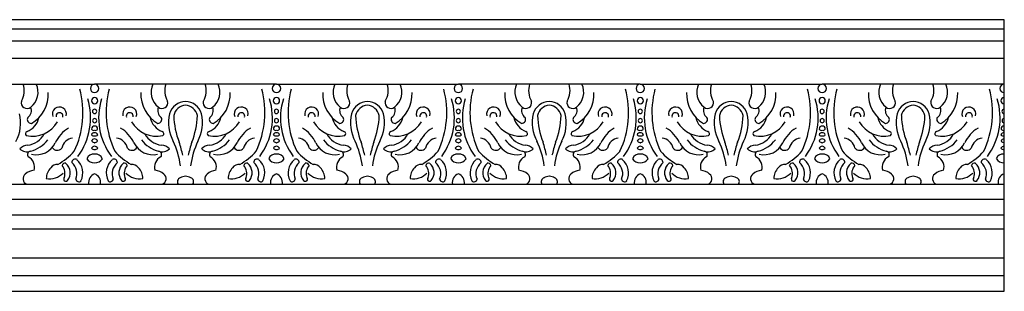
# Model space of a CAD drawing. Units: inches. Extents: x -0.6 to 23.1, y 0.4 to 18.6.
# Drawn here: x 11.3 to 23.1, y 15.4 to 18.6 of the extents above; entities that cross this region are included whole.
import ezdxf

# ---------------------------------------------------------------- set-up
doc = ezdxf.new("R2010")
doc.units = ezdxf.units.IN
doc.header["$MEASUREMENT"] = 0

msp = doc.modelspace()

# ---------------------------------------------------------------- linework, layer by layer
for p, q in [((23.101, 18.604), (5.706, 18.604)), ((23.101, 15.354), (23.101, 18.604)), ((5.706, 18.493), (23.101, 18.493)), ((5.706, 18.352), (23.101, 18.352)), ((23.101, 18.139), (5.706, 18.139)), ((10.054, 17.833), (12.229, 17.833)), ((14.403, 17.833), (12.229, 17.833)), ((14.403, 17.833), (16.577, 17.833)), ((18.752, 17.833), (16.577, 17.833)), ((18.752, 17.833), (20.926, 17.833)), ((23.101, 17.833), (20.926, 17.833)), ((5.706, 16.637), (23.101, 16.637)), ((5.706, 16.455), (23.101, 16.455)), ((5.706, 16.271), (23.101, 16.271)), ((5.706, 16.1), (23.101, 16.1)), ((5.706, 15.754), (23.101, 15.754)), ((5.706, 15.543), (23.101, 15.543)), ((5.706, 15.354), (23.101, 15.354))]:
    msp.add_line(p, q)
for centre, radius, start, end in [((11.133, 17.756), 0.256, 330.0951, 17.6446), ((11.324, 17.737), 0.229, 308.2436, 24.8586), ((11, 17.493), 1.09, 334.8249, 14.919), ((12.229, 17.782), 0.0508, 90, 270), ((12.229, 17.782), 0.0508, 270, 90), ((13.457, 17.493), 1.09, 165.081, 205.1751), ((13.133, 17.737), 0.229, 155.1414, 231.7564), ((13.324, 17.756), 0.256, 162.3554, 209.9049), ((13.308, 17.756), 0.256, 330.0951, 17.6446), ((13.498, 17.737), 0.229, 308.2436, 24.8586), ((13.174, 17.493), 1.09, 334.8249, 14.919), ((14.403, 17.782), 0.0508, 90, 270), ((14.403, 17.782), 0.0508, 270, 90), ((15.632, 17.493), 1.09, 165.081, 205.1751), ((15.308, 17.737), 0.229, 155.1414, 231.7564), ((15.499, 17.756), 0.256, 162.3554, 209.9049), ((15.482, 17.756), 0.256, 330.0951, 17.6446), ((15.673, 17.737), 0.229, 308.2436, 24.8586), ((15.349, 17.493), 1.09, 334.8249, 14.919), ((16.577, 17.782), 0.0508, 90, 270), ((16.577, 17.782), 0.0508, 270, 90), ((17.806, 17.493), 1.09, 165.081, 205.1751), ((17.482, 17.737), 0.229, 155.1414, 231.7564), ((17.673, 17.756), 0.256, 162.3554, 209.9049), ((17.656, 17.756), 0.256, 330.0951, 17.6446), ((17.847, 17.737), 0.229, 308.2436, 24.8586), ((17.523, 17.493), 1.09, 334.8249, 14.919), ((18.752, 17.782), 0.0508, 90, 270), ((18.752, 17.782), 0.0508, 270, 90), ((19.981, 17.493), 1.09, 165.081, 205.1751), ((19.656, 17.737), 0.229, 155.1414, 231.7564), ((19.847, 17.756), 0.256, 162.3554, 209.9049), ((19.831, 17.756), 0.256, 330.0951, 17.6446), ((20.022, 17.737), 0.229, 308.2436, 24.8586), ((19.697, 17.493), 1.09, 334.8249, 14.919), ((20.926, 17.782), 0.0508, 90, 270), ((20.926, 17.782), 0.0508, 270, 90), ((22.155, 17.493), 1.09, 165.081, 205.1751), ((21.831, 17.737), 0.229, 155.1414, 231.7564), ((22.022, 17.756), 0.256, 162.3554, 209.9049), ((22.005, 17.756), 0.256, 330.0951, 17.6446), ((22.196, 17.737), 0.229, 308.2436, 24.8586), ((21.872, 17.493), 1.09, 334.8249, 14.919), ((23.101, 17.782), 0.0508, 90, 270), ((11.273, 17.713), 0.403, 299.7419, 2.8163), ((11.406, 17.429), 0.775, 323.477, 17.1986), ((12.229, 17.634), 0.0377, 90, 270), ((12.229, 17.634), 0.0377, 270, 90), ((13.052, 17.429), 0.775, 162.8014, 216.523), ((13.185, 17.713), 0.403, 177.1837, 240.2581), ((13.447, 17.713), 0.403, 299.7419, 2.8163), ((13.58, 17.429), 0.775, 323.477, 17.1986), ((14.403, 17.634), 0.0377, 90, 270), ((14.403, 17.634), 0.0377, 270, 90), ((15.226, 17.429), 0.775, 162.8014, 216.523), ((15.359, 17.713), 0.403, 177.1837, 240.2581), ((15.621, 17.713), 0.403, 299.7419, 2.8163), ((15.755, 17.429), 0.775, 323.477, 17.1986), ((16.577, 17.634), 0.0377, 90, 270), ((16.577, 17.634), 0.0377, 270, 90), ((17.4, 17.429), 0.775, 162.8014, 216.523), ((17.534, 17.713), 0.403, 177.1837, 240.2581), ((17.796, 17.713), 0.403, 299.7419, 2.8163), ((17.929, 17.429), 0.775, 323.477, 17.1986), ((18.752, 17.634), 0.0377, 90, 270), ((18.752, 17.634), 0.0377, 270, 90), ((19.575, 17.429), 0.775, 162.8014, 216.523), ((19.708, 17.713), 0.403, 177.1837, 240.2581), ((19.97, 17.713), 0.403, 299.7419, 2.8163), ((20.103, 17.429), 0.775, 323.477, 17.1986), ((20.926, 17.634), 0.0377, 90, 270), ((20.926, 17.634), 0.0377, 270, 90), ((21.749, 17.429), 0.775, 162.8014, 216.523), ((21.882, 17.713), 0.403, 177.1837, 240.2581), ((22.144, 17.713), 0.403, 299.7419, 2.8163), ((22.278, 17.429), 0.775, 323.477, 17.1986), ((23.101, 17.634), 0.0377, 90, 270), ((11.422, 17.611), 0.0696, 165.2513, 309.2368), ((11.369, 17.518), 0.105, 306.2004, 21.89), ((11.808, 17.476), 0.0835, 344.8647, 202.7587), ((12.649, 17.476), 0.0835, 337.2413, 195.1353), ((13.088, 17.518), 0.105, 158.11, 233.7996), ((13.035, 17.611), 0.0696, 230.7632, 14.7487), ((13.321, 17.42), 0.205, 91.4965, 163.6096), ((13.334, 17.419), 0.164, 96.3984, 166.6682), ((13.311, 17.42), 0.205, 16.3904, 88.5035), ((13.298, 17.419), 0.164, 13.3318, 83.6016), ((13.596, 17.611), 0.0696, 165.2513, 309.2368), ((13.543, 17.518), 0.105, 306.2004, 21.89), ((13.982, 17.476), 0.0835, 344.8647, 202.7587), ((14.824, 17.476), 0.0835, 337.2413, 195.1353), ((15.263, 17.518), 0.105, 158.11, 233.7996), ((15.21, 17.611), 0.0696, 230.7632, 14.7487), ((15.496, 17.42), 0.205, 91.4965, 163.6096), ((15.508, 17.419), 0.164, 96.3984, 166.6682), ((15.485, 17.42), 0.205, 16.3904, 88.5035), ((15.472, 17.419), 0.164, 13.3318, 83.6016), ((15.771, 17.611), 0.0696, 165.2513, 309.2368), ((15.718, 17.518), 0.105, 306.2004, 21.89), ((16.157, 17.476), 0.0835, 344.8647, 202.7587), ((16.998, 17.476), 0.0835, 337.2413, 195.1353), ((17.437, 17.518), 0.105, 158.11, 233.7996), ((17.384, 17.611), 0.0696, 230.7632, 14.7487), ((17.67, 17.42), 0.205, 91.4965, 163.6096), ((17.683, 17.419), 0.164, 96.3984, 166.6682), ((17.659, 17.42), 0.205, 16.3904, 88.5035), ((17.646, 17.419), 0.164, 13.3318, 83.6016), ((17.945, 17.611), 0.0696, 165.2513, 309.2368), ((17.892, 17.518), 0.105, 306.2004, 21.89), ((18.331, 17.476), 0.0835, 344.8647, 202.7587), ((19.172, 17.476), 0.0835, 337.2413, 195.1353), ((19.611, 17.518), 0.105, 158.11, 233.7996), ((19.558, 17.611), 0.0696, 230.7632, 14.7487), ((19.844, 17.42), 0.205, 91.4965, 163.6096), ((19.857, 17.419), 0.164, 96.3984, 166.6682), ((19.834, 17.42), 0.205, 16.3904, 88.5035), ((19.821, 17.419), 0.164, 13.3318, 83.6016), ((20.12, 17.611), 0.0696, 165.2513, 309.2368), ((20.067, 17.518), 0.105, 306.2004, 21.89), ((20.506, 17.476), 0.0835, 344.8647, 202.7587), ((21.347, 17.476), 0.0835, 337.2413, 195.1353), ((21.786, 17.518), 0.105, 158.11, 233.7996), ((21.733, 17.611), 0.0696, 230.7632, 14.7487), ((22.019, 17.42), 0.205, 91.4965, 163.6096), ((22.032, 17.419), 0.164, 96.3984, 166.6682), ((22.008, 17.42), 0.205, 16.3904, 88.5035), ((21.995, 17.419), 0.164, 13.3318, 83.6016), ((22.294, 17.611), 0.0696, 165.2513, 309.2368), ((22.241, 17.518), 0.105, 306.2004, 21.89), ((22.68, 17.476), 0.0835, 344.8647, 202.7587), ((10.875, 17.371), 0.47, 331.5533, 13.1602), ((11.327, 17.488), 0.243, 293.0162, 347.1585), ((11.472, 17.41), 0.0474, 150.8729, 270.5579), ((11.809, 17.449), 0.0415, 342.2371, 190.6147), ((12.229, 17.507), 0.0255, 90, 270), ((12.229, 17.396), 0.0249, 90, 270), ((12.229, 17.507), 0.0255, 270, 90), ((12.229, 17.396), 0.0249, 270, 90), ((12.649, 17.449), 0.0415, 349.3853, 197.7629), ((13.13, 17.488), 0.243, 192.8415, 246.9838), ((12.985, 17.41), 0.0474, 269.4421, 29.1271), ((13.583, 17.371), 0.47, 166.8398, 208.4467), ((14.147, 17.49), 0.973, 181.9582, 201.2891), ((12.485, 17.49), 0.973, 338.7109, 358.0418), ((13.049, 17.371), 0.47, 331.5533, 13.1602), ((13.502, 17.488), 0.243, 293.0162, 347.1585), ((13.647, 17.41), 0.0474, 150.8729, 270.5579), ((13.983, 17.449), 0.0415, 342.2371, 190.6147), ((14.403, 17.507), 0.0255, 90, 270), ((14.403, 17.396), 0.0249, 90, 270), ((14.403, 17.507), 0.0255, 270, 90), ((14.403, 17.396), 0.0249, 270, 90), ((14.823, 17.449), 0.0415, 349.3853, 197.7629), ((15.305, 17.488), 0.243, 192.8415, 246.9838), ((15.159, 17.41), 0.0474, 269.4421, 29.1271), ((15.757, 17.371), 0.47, 166.8398, 208.4467), ((16.322, 17.49), 0.973, 181.9582, 201.2891), ((14.659, 17.49), 0.973, 338.7109, 358.0418), ((15.224, 17.371), 0.47, 331.5533, 13.1602), ((15.676, 17.488), 0.243, 293.0162, 347.1585), ((15.821, 17.41), 0.0474, 150.8729, 270.5579), ((16.158, 17.449), 0.0415, 342.2371, 190.6147), ((16.577, 17.507), 0.0255, 90, 270), ((16.577, 17.396), 0.0249, 90, 270), ((16.577, 17.507), 0.0255, 270, 90), ((16.577, 17.396), 0.0249, 270, 90), ((16.997, 17.449), 0.0415, 349.3853, 197.7629), ((17.479, 17.488), 0.243, 192.8415, 246.9838), ((17.334, 17.41), 0.0474, 269.4421, 29.1271), ((17.931, 17.371), 0.47, 166.8398, 208.4467), ((18.496, 17.49), 0.973, 181.9582, 201.2891), ((16.833, 17.49), 0.973, 338.7109, 358.0418), ((17.398, 17.371), 0.47, 331.5533, 13.1602), ((17.85, 17.488), 0.243, 293.0162, 347.1585), ((17.995, 17.41), 0.0474, 150.8729, 270.5579), ((18.332, 17.449), 0.0415, 342.2371, 190.6147), ((18.752, 17.507), 0.0255, 90, 270), ((18.752, 17.396), 0.0249, 90, 270), ((18.752, 17.507), 0.0255, 270, 90), ((18.752, 17.396), 0.0249, 270, 90), ((19.172, 17.449), 0.0415, 349.3853, 197.7629), ((19.653, 17.488), 0.243, 192.8415, 246.9838), ((19.508, 17.41), 0.0474, 269.4421, 29.1271), ((20.106, 17.371), 0.47, 166.8398, 208.4467), ((20.67, 17.49), 0.973, 181.9582, 201.2891), ((19.008, 17.49), 0.973, 338.7109, 358.0418), ((19.572, 17.371), 0.47, 331.5533, 13.1602), ((20.025, 17.488), 0.243, 293.0162, 347.1585), ((20.17, 17.41), 0.0474, 150.8729, 270.5579), ((20.506, 17.449), 0.0415, 342.2371, 190.6147), ((20.926, 17.507), 0.0255, 90, 270), ((20.926, 17.396), 0.0249, 90, 270), ((20.926, 17.507), 0.0255, 270, 90), ((20.926, 17.396), 0.0249, 270, 90), ((21.346, 17.449), 0.0415, 349.3853, 197.7629), ((21.828, 17.488), 0.243, 192.8415, 246.9838), ((21.683, 17.41), 0.0474, 269.4421, 29.1271), ((22.28, 17.371), 0.47, 166.8398, 208.4467), ((22.845, 17.49), 0.973, 181.9582, 201.2891), ((21.182, 17.49), 0.973, 338.7109, 358.0418), ((21.747, 17.371), 0.47, 331.5533, 13.1602), ((22.199, 17.488), 0.243, 293.0162, 347.1585), ((22.344, 17.41), 0.0474, 150.8729, 270.5579), ((22.681, 17.449), 0.0415, 342.2371, 190.6147), ((23.101, 17.507), 0.0255, 90, 270), ((23.101, 17.396), 0.0249, 90, 270), ((11.485, 17.557), 0.348, 257.9388, 329.9597), ((12.132, 16.953), 0.414, 121.1987, 154.4591), ((12.222, 17.3), 0.0293, 77.0069, 187.8729), ((12.235, 17.3), 0.0293, 352.1271, 102.9931), ((12.325, 16.953), 0.414, 25.5409, 58.8013), ((12.972, 17.557), 0.348, 210.0403, 282.0612), ((13.659, 17.557), 0.348, 257.9388, 329.9597), ((14.306, 16.953), 0.414, 121.1987, 154.4591), ((14.396, 17.3), 0.0293, 77.0069, 187.8729), ((14.41, 17.3), 0.0293, 352.1271, 102.9931), ((14.5, 16.953), 0.414, 25.5409, 58.8013), ((15.147, 17.557), 0.348, 210.0403, 282.0612), ((15.834, 17.557), 0.348, 257.9388, 329.9597), ((16.481, 16.953), 0.414, 121.1987, 154.4591), ((16.571, 17.3), 0.0293, 77.0069, 187.8729), ((16.584, 17.3), 0.0293, 352.1271, 102.9931), ((16.674, 16.953), 0.414, 25.5409, 58.8013), ((17.321, 17.557), 0.348, 210.0403, 282.0612), ((18.008, 17.557), 0.348, 257.9388, 329.9597), ((18.655, 16.953), 0.414, 121.1987, 154.4591), ((18.745, 17.3), 0.0293, 77.0069, 187.8729), ((18.758, 17.3), 0.0293, 352.1271, 102.9931), ((18.848, 16.953), 0.414, 25.5409, 58.8013), ((19.495, 17.557), 0.348, 210.0403, 282.0612), ((20.183, 17.557), 0.348, 257.9388, 329.9597), ((20.829, 16.953), 0.414, 121.1987, 154.4591), ((20.92, 17.3), 0.0293, 77.0069, 187.8729), ((20.933, 17.3), 0.0293, 352.1271, 102.9931), ((21.023, 16.953), 0.414, 25.5409, 58.8013), ((21.67, 17.557), 0.348, 210.0403, 282.0612), ((22.357, 17.557), 0.348, 257.9388, 329.9597), ((23.004, 16.953), 0.414, 121.1987, 154.4591), ((23.094, 17.3), 0.0293, 77.0069, 187.8729), ((11.427, 17.239), 0.0264, 99.682, 237.2979), ((11.407, 17.347), 0.244, 274.963, 333.728), ((11.985, 17.035), 0.152, 97.2236, 167.6135), ((12.225, 17.212), 0.0374, 84.5414, 154.7259), ((12.222, 17.252), 0.0393, 218.396, 279.553), ((12.222, 17.313), 0.0335, 211.1651, 282.0443), ((12.236, 17.313), 0.0335, 257.9557, 328.8349), ((12.232, 17.212), 0.0374, 25.2741, 95.4586), ((12.235, 17.252), 0.0393, 260.447, 321.604), ((12.473, 17.035), 0.152, 12.3865, 82.7764), ((13.05, 17.347), 0.244, 206.272, 265.037), ((13.031, 17.239), 0.0264, 302.7021, 80.318), ((13.601, 17.239), 0.0264, 99.682, 237.2979), ((13.582, 17.347), 0.244, 274.963, 333.728), ((14.159, 17.035), 0.152, 97.2236, 167.6135), ((14.399, 17.212), 0.0374, 84.5414, 154.7259), ((14.397, 17.252), 0.0393, 218.396, 279.553), ((14.396, 17.313), 0.0335, 211.1651, 282.0443), ((14.41, 17.313), 0.0335, 257.9557, 328.8349), ((14.407, 17.212), 0.0374, 25.2741, 95.4586), ((14.41, 17.252), 0.0393, 260.447, 321.604), ((14.647, 17.035), 0.152, 12.3865, 82.7764), ((15.224, 17.347), 0.244, 206.272, 265.037), ((15.205, 17.239), 0.0264, 302.7021, 80.318), ((15.775, 17.239), 0.0264, 99.682, 237.2979), ((15.756, 17.347), 0.244, 274.963, 333.728), ((16.333, 17.035), 0.152, 97.2236, 167.6135), ((16.574, 17.212), 0.0374, 84.5414, 154.7259), ((16.571, 17.252), 0.0393, 218.396, 279.553), ((16.57, 17.313), 0.0335, 211.1651, 282.0443), ((16.584, 17.313), 0.0335, 257.9557, 328.8349), ((16.581, 17.212), 0.0374, 25.2741, 95.4586), ((16.584, 17.252), 0.0393, 260.447, 321.604), ((16.821, 17.035), 0.152, 12.3865, 82.7764), ((17.399, 17.347), 0.244, 206.272, 265.037), ((17.379, 17.239), 0.0264, 302.7021, 80.318), ((17.95, 17.239), 0.0264, 99.682, 237.2979), ((17.931, 17.347), 0.244, 274.963, 333.728), ((18.508, 17.035), 0.152, 97.2236, 167.6135), ((18.748, 17.212), 0.0374, 84.5414, 154.7259), ((18.745, 17.252), 0.0393, 218.396, 279.553), ((18.745, 17.313), 0.0335, 211.1651, 282.0443), ((18.759, 17.313), 0.0335, 257.9557, 328.8349), ((18.755, 17.212), 0.0374, 25.2741, 95.4586), ((18.758, 17.252), 0.0393, 260.447, 321.604), ((18.996, 17.035), 0.152, 12.3865, 82.7764), ((19.573, 17.347), 0.244, 206.272, 265.037), ((19.554, 17.239), 0.0264, 302.7021, 80.318), ((20.124, 17.239), 0.0264, 99.682, 237.2979), ((20.105, 17.347), 0.244, 274.963, 333.728), ((20.682, 17.035), 0.152, 97.2236, 167.6135), ((20.923, 17.212), 0.0374, 84.5414, 154.7259), ((20.92, 17.252), 0.0393, 218.396, 279.553), ((20.919, 17.313), 0.0335, 211.1651, 282.0443), ((20.933, 17.313), 0.0335, 257.9557, 328.8349), ((20.93, 17.212), 0.0374, 25.2741, 95.4586), ((20.933, 17.252), 0.0393, 260.447, 321.604), ((21.17, 17.035), 0.152, 12.3865, 82.7764), ((21.747, 17.347), 0.244, 206.272, 265.037), ((21.728, 17.239), 0.0264, 302.7021, 80.318), ((22.298, 17.239), 0.0264, 99.682, 237.2979), ((22.279, 17.347), 0.244, 274.963, 333.728), ((22.857, 17.035), 0.152, 97.2236, 167.6135), ((23.097, 17.212), 0.0374, 84.5414, 154.7259), ((23.094, 17.252), 0.0393, 218.396, 279.553), ((23.094, 17.313), 0.0335, 211.1651, 282.0443), ((11.44, 16.957), 0.147, 94.3481, 135.9213), ((11.367, 17.398), 0.38, 284.6227, 322.4772), ((11.535, 17.233), 0.245, 255.946, 335.6485), ((11.782, 17.109), 0.0681, 209.2943, 322.3704), ((12.241, 17.032), 0.061, 101.9996, 145.0671), ((12.221, 17.089), 0.0374, 216.9985, 281.5181), ((12.229, 17.142), 0.0361, 90.7612, 168.883), ((12.25, 17.22), 0.0903, 231.9074, 258.5337), ((12.208, 17.22), 0.0903, 281.4663, 308.0926), ((12.228, 17.142), 0.0361, 11.117, 89.2388), ((12.216, 17.032), 0.061, 34.9329, 78.0004), ((12.236, 17.089), 0.0374, 258.4819, 323.0015), ((12.675, 17.109), 0.0681, 217.6296, 330.7057), ((12.923, 17.233), 0.245, 204.3515, 284.054), ((13.09, 17.398), 0.38, 217.5228, 255.3773), ((13.018, 16.957), 0.147, 44.0787, 85.6519), ((12.275, 16.722), 0.99, 7.8298, 25.5438), ((11.173, 16.481), 2.169, 13.3354, 17.5965), ((15.458, 16.481), 2.169, 162.4035, 166.6646), ((14.357, 16.722), 0.99, 154.4562, 172.1702), ((13.614, 16.957), 0.147, 94.3481, 135.9213), ((13.541, 17.398), 0.38, 284.6227, 322.4772), ((13.709, 17.233), 0.245, 255.946, 335.6485), ((13.956, 17.109), 0.0681, 209.2943, 322.3704), ((14.416, 17.032), 0.061, 101.9996, 145.0671), ((14.396, 17.089), 0.0374, 216.9985, 281.5181), ((14.404, 17.142), 0.0361, 90.7612, 168.883), ((14.424, 17.22), 0.0903, 231.9074, 258.5337), ((14.382, 17.22), 0.0903, 281.4663, 308.0926), ((14.403, 17.142), 0.0361, 11.117, 89.2388), ((14.39, 17.032), 0.061, 34.9329, 78.0004), ((14.411, 17.089), 0.0374, 258.4819, 323.0015), ((14.85, 17.109), 0.0681, 217.6296, 330.7057), ((15.097, 17.233), 0.245, 204.3515, 284.054), ((15.265, 17.398), 0.38, 217.5228, 255.3773), ((15.192, 16.957), 0.147, 44.0787, 85.6519), ((14.449, 16.722), 0.99, 7.8298, 25.5438), ((13.348, 16.481), 2.169, 13.3354, 17.5965), ((17.633, 16.481), 2.169, 162.4035, 166.6646), ((16.531, 16.722), 0.99, 154.4562, 172.1702), ((15.788, 16.957), 0.147, 94.3481, 135.9213), ((15.716, 17.398), 0.38, 284.6227, 322.4772), ((15.883, 17.233), 0.245, 255.946, 335.6485), ((16.131, 17.109), 0.0681, 209.2943, 322.3704), ((16.59, 17.032), 0.061, 101.9996, 145.0671), ((16.57, 17.089), 0.0374, 216.9985, 281.5181), ((16.578, 17.142), 0.0361, 90.7612, 168.883), ((16.598, 17.22), 0.0903, 231.9074, 258.5337), ((16.557, 17.22), 0.0903, 281.4663, 308.0926), ((16.577, 17.142), 0.0361, 11.117, 89.2388), ((16.565, 17.032), 0.061, 34.9329, 78.0004), ((16.585, 17.089), 0.0374, 258.4819, 323.0015), ((17.024, 17.109), 0.0681, 217.6296, 330.7057), ((17.272, 17.233), 0.245, 204.3515, 284.054), ((17.439, 17.398), 0.38, 217.5228, 255.3773), ((17.366, 16.957), 0.147, 44.0787, 85.6519), ((16.624, 16.722), 0.99, 7.8298, 25.5438), ((15.522, 16.481), 2.169, 13.3354, 17.5965), ((19.807, 16.481), 2.169, 162.4035, 166.6646), ((18.706, 16.722), 0.99, 154.4562, 172.1702), ((17.963, 16.957), 0.147, 94.3481, 135.9213), ((17.89, 17.398), 0.38, 284.6227, 322.4772), ((18.058, 17.233), 0.245, 255.946, 335.6485), ((18.305, 17.109), 0.0681, 209.2943, 322.3704), ((18.764, 17.032), 0.061, 101.9996, 145.0671), ((18.744, 17.089), 0.0374, 216.9985, 281.5181), ((18.752, 17.142), 0.0361, 90.7612, 168.883), ((18.773, 17.22), 0.0903, 231.9074, 258.5337), ((18.731, 17.22), 0.0903, 281.4663, 308.0926), ((18.751, 17.142), 0.0361, 11.117, 89.2388), ((18.739, 17.032), 0.061, 34.9329, 78.0004), ((18.759, 17.089), 0.0374, 258.4819, 323.0015), ((19.198, 17.109), 0.0681, 217.6296, 330.7057), ((19.446, 17.233), 0.245, 204.3515, 284.054), ((19.613, 17.398), 0.38, 217.5228, 255.3773), ((19.541, 16.957), 0.147, 44.0787, 85.6519), ((18.798, 16.722), 0.99, 7.8298, 25.5438), ((17.697, 16.481), 2.169, 13.3354, 17.5965), ((21.981, 16.481), 2.169, 162.4035, 166.6646), ((20.88, 16.722), 0.99, 154.4562, 172.1702), ((20.137, 16.957), 0.147, 94.3481, 135.9213), ((20.065, 17.398), 0.38, 284.6227, 322.4772), ((20.232, 17.233), 0.245, 255.946, 335.6485), ((20.479, 17.109), 0.0681, 209.2943, 322.3704), ((20.939, 17.032), 0.061, 101.9996, 145.0671), ((20.919, 17.089), 0.0374, 216.9985, 281.5181), ((20.927, 17.142), 0.0361, 90.7612, 168.883), ((20.947, 17.22), 0.0903, 231.9074, 258.5337), ((20.905, 17.22), 0.0903, 281.4663, 308.0926), ((20.926, 17.142), 0.0361, 11.117, 89.2388), ((20.913, 17.032), 0.061, 34.9329, 78.0004), ((20.934, 17.089), 0.0374, 258.4819, 323.0015), ((21.373, 17.109), 0.0681, 217.6296, 330.7057), ((21.62, 17.233), 0.245, 204.3515, 284.054), ((21.788, 17.398), 0.38, 217.5228, 255.3773), ((21.715, 16.957), 0.147, 44.0787, 85.6519), ((20.972, 16.722), 0.99, 7.8298, 25.5438), ((19.871, 16.481), 2.169, 13.3354, 17.5965), ((24.156, 16.481), 2.169, 162.4035, 166.6646), ((23.054, 16.722), 0.99, 154.4562, 172.1702), ((22.312, 16.957), 0.147, 94.3481, 135.9213), ((22.239, 17.398), 0.38, 284.6227, 322.4772), ((22.406, 17.233), 0.245, 255.946, 335.6485), ((22.654, 17.109), 0.0681, 209.2943, 322.3704), ((23.113, 17.032), 0.061, 101.9996, 145.0671), ((23.093, 17.089), 0.0374, 216.9985, 281.5181), ((23.101, 17.142), 0.0361, 90.7612, 168.883), ((23.121, 17.22), 0.0903, 231.9074, 258.5337), ((11.422, 17.148), 0.124, 225.3989, 289.3777), ((11.469, 16.989), 0.0424, 98.4532, 217.0402), ((11.374, 16.841), 0.137, 343.2079, 63.2529), ((11.321, 17.66), 0.917, 300.7606, 316.518), ((12.215, 16.914), 0.0825, 80.1276, 161.4287), ((12.243, 16.914), 0.0825, 18.5713, 99.8724), ((13.136, 17.66), 0.917, 223.482, 239.2394), ((13.083, 16.841), 0.137, 116.7471, 196.7921), ((13.036, 17.148), 0.124, 250.6223, 314.6011), ((12.988, 16.989), 0.0424, 322.9598, 81.5468), ((13.596, 17.148), 0.124, 225.3989, 289.3777), ((13.644, 16.989), 0.0424, 98.4532, 217.0402), ((13.548, 16.841), 0.137, 343.2079, 63.2529), ((13.496, 17.66), 0.917, 300.7606, 316.518), ((14.389, 16.914), 0.0825, 80.1276, 161.4287), ((14.417, 16.914), 0.0825, 18.5713, 99.8724), ((15.31, 17.66), 0.917, 223.482, 239.2394), ((15.258, 16.841), 0.137, 116.7471, 196.7921), ((15.21, 17.148), 0.124, 250.6223, 314.6011), ((15.162, 16.989), 0.0424, 322.9598, 81.5468), ((15.77, 17.148), 0.124, 225.3989, 289.3777), ((15.818, 16.989), 0.0424, 98.4532, 217.0402), ((15.723, 16.841), 0.137, 343.2079, 63.2529), ((15.67, 17.66), 0.917, 300.7606, 316.518), ((16.563, 16.914), 0.0825, 80.1276, 161.4287), ((16.592, 16.914), 0.0825, 18.5713, 99.8724), ((17.485, 17.66), 0.917, 223.482, 239.2394), ((17.432, 16.841), 0.137, 116.7471, 196.7921), ((17.384, 17.148), 0.124, 250.6223, 314.6011), ((17.337, 16.989), 0.0424, 322.9598, 81.5468), ((17.945, 17.148), 0.124, 225.3989, 289.3777), ((17.992, 16.989), 0.0424, 98.4532, 217.0402), ((17.897, 16.841), 0.137, 343.2079, 63.2529), ((17.845, 17.66), 0.917, 300.7606, 316.518), ((18.738, 16.914), 0.0825, 80.1276, 161.4287), ((18.766, 16.914), 0.0825, 18.5713, 99.8724), ((19.659, 17.66), 0.917, 223.482, 239.2394), ((19.607, 16.841), 0.137, 116.7471, 196.7921), ((19.559, 17.148), 0.124, 250.6223, 314.6011), ((19.511, 16.989), 0.0424, 322.9598, 81.5468), ((20.119, 17.148), 0.124, 225.3989, 289.3777), ((20.167, 16.989), 0.0424, 98.4532, 217.0402), ((20.071, 16.841), 0.137, 343.2079, 63.2529), ((20.019, 17.66), 0.917, 300.7606, 316.518), ((20.912, 16.914), 0.0825, 80.1276, 161.4287), ((20.94, 16.914), 0.0825, 18.5713, 99.8724), ((21.833, 17.66), 0.917, 223.482, 239.2394), ((21.781, 16.841), 0.137, 116.7471, 196.7921), ((21.733, 17.148), 0.124, 250.6223, 314.6011), ((21.686, 16.989), 0.0424, 322.9598, 81.5468), ((22.294, 17.148), 0.124, 225.3989, 289.3777), ((22.341, 16.989), 0.0424, 98.4532, 217.0402), ((22.246, 16.841), 0.137, 343.2079, 63.2529), ((22.193, 17.66), 0.917, 300.7606, 316.518), ((23.086, 16.914), 0.0825, 80.1276, 161.4287), ((11.827, 16.706), 0.175, 134.4201, 180.9425), ((11.786, 16.771), 0.102, 87.5714, 143.4769), ((11.872, 16.857), 0.032, 63.5374, 179.4395), ((11.73, 16.763), 0.145, 340.489, 40.7633), ((11.79, 16.772), 0.148, 320.9002, 49.7925), ((11.997, 16.895), 0.0407, 57.3743, 181.6727), ((11.847, 16.762), 0.172, 337.3355, 50.4696), ((11.872, 16.77), 0.216, 333.8842, 47.4814), ((12.22, 16.987), 0.0954, 208.9638, 275.3522), ((12.238, 16.987), 0.0954, 264.6478, 331.0362), ((12.585, 16.77), 0.216, 132.5186, 206.1158), ((12.461, 16.895), 0.0407, 358.3273, 122.6257), ((12.611, 16.762), 0.172, 129.5304, 202.6645), ((12.667, 16.772), 0.148, 130.2075, 219.0998), ((12.586, 16.857), 0.032, 0.5605, 116.4626), ((12.727, 16.763), 0.145, 139.2367, 199.511), ((12.671, 16.771), 0.102, 36.5231, 92.4286), ((12.631, 16.706), 0.175, 359.0575, 45.5799), ((14.001, 16.706), 0.175, 134.4201, 180.9425), ((13.96, 16.771), 0.102, 87.5714, 143.4769), ((14.046, 16.857), 0.032, 63.5374, 179.4395), ((13.904, 16.763), 0.145, 340.489, 40.7633), ((13.964, 16.772), 0.148, 320.9002, 49.7925), ((14.171, 16.895), 0.0407, 57.3743, 181.6727), ((14.021, 16.762), 0.172, 337.3355, 50.4696), ((14.047, 16.77), 0.216, 333.8842, 47.4814), ((14.394, 16.987), 0.0954, 208.9638, 275.3522), ((14.412, 16.987), 0.0954, 264.6478, 331.0362), ((14.759, 16.77), 0.216, 132.5186, 206.1158), ((14.635, 16.895), 0.0407, 358.3273, 122.6257), ((14.785, 16.762), 0.172, 129.5304, 202.6645), ((14.842, 16.772), 0.148, 130.2075, 219.0998), ((14.76, 16.857), 0.032, 0.5605, 116.4626), ((14.902, 16.763), 0.145, 139.2367, 199.511), ((14.846, 16.771), 0.102, 36.5231, 92.4286), ((14.805, 16.706), 0.175, 359.0575, 45.5799), ((16.176, 16.706), 0.175, 134.4201, 180.9425), ((16.135, 16.771), 0.102, 87.5714, 143.4769), ((16.22, 16.857), 0.032, 63.5374, 179.4395), ((16.079, 16.763), 0.145, 340.489, 40.7633), ((16.139, 16.772), 0.148, 320.9002, 49.7925), ((16.345, 16.895), 0.0407, 57.3743, 181.6727), ((16.195, 16.762), 0.172, 337.3355, 50.4696), ((16.221, 16.77), 0.216, 333.8842, 47.4814), ((16.569, 16.987), 0.0954, 208.9638, 275.3522), ((16.586, 16.987), 0.0954, 264.6478, 331.0362), ((16.934, 16.77), 0.216, 132.5186, 206.1158), ((16.81, 16.895), 0.0407, 358.3273, 122.6257), ((16.959, 16.762), 0.172, 129.5304, 202.6645), ((17.016, 16.772), 0.148, 130.2075, 219.0998), ((16.934, 16.857), 0.032, 0.5605, 116.4626), ((17.076, 16.763), 0.145, 139.2367, 199.511), ((17.02, 16.771), 0.102, 36.5231, 92.4286), ((16.979, 16.706), 0.175, 359.0575, 45.5799), ((18.35, 16.706), 0.175, 134.4201, 180.9425), ((18.309, 16.771), 0.102, 87.5714, 143.4769), ((18.395, 16.857), 0.032, 63.5374, 179.4395), ((18.253, 16.763), 0.145, 340.489, 40.7633), ((18.313, 16.772), 0.148, 320.9002, 49.7925), ((18.52, 16.895), 0.0407, 57.3743, 181.6727), ((18.37, 16.762), 0.172, 337.3355, 50.4696), ((18.395, 16.77), 0.216, 333.8842, 47.4814), ((18.743, 16.987), 0.0954, 208.9638, 275.3522), ((18.761, 16.987), 0.0954, 264.6478, 331.0362), ((19.108, 16.77), 0.216, 132.5186, 206.1158), ((18.984, 16.895), 0.0407, 358.3273, 122.6257), ((19.134, 16.762), 0.172, 129.5304, 202.6645), ((19.19, 16.772), 0.148, 130.2075, 219.0998), ((19.109, 16.857), 0.032, 0.5605, 116.4626), ((19.251, 16.763), 0.145, 139.2367, 199.511), ((19.195, 16.771), 0.102, 36.5231, 92.4286), ((19.154, 16.706), 0.175, 359.0575, 45.5799), ((20.524, 16.706), 0.175, 134.4201, 180.9425), ((20.483, 16.771), 0.102, 87.5714, 143.4769), ((20.569, 16.857), 0.032, 63.5374, 179.4395), ((20.427, 16.763), 0.145, 340.489, 40.7633), ((20.488, 16.772), 0.148, 320.9002, 49.7925), ((20.694, 16.895), 0.0407, 57.3743, 181.6727), ((20.544, 16.762), 0.172, 337.3355, 50.4696), ((20.57, 16.77), 0.216, 333.8842, 47.4814), ((20.917, 16.987), 0.0954, 208.9638, 275.3522), ((20.935, 16.987), 0.0954, 264.6478, 331.0362), ((21.283, 16.77), 0.216, 132.5186, 206.1158), ((21.158, 16.895), 0.0407, 358.3273, 122.6257), ((21.308, 16.762), 0.172, 129.5304, 202.6645), ((21.365, 16.772), 0.148, 130.2075, 219.0998), ((21.283, 16.857), 0.032, 0.5605, 116.4626), ((21.425, 16.763), 0.145, 139.2367, 199.511), ((21.369, 16.771), 0.102, 36.5231, 92.4286), ((21.328, 16.706), 0.175, 359.0575, 45.5799), ((22.699, 16.706), 0.175, 134.4201, 180.9425), ((22.658, 16.771), 0.102, 87.5714, 143.4769), ((22.744, 16.857), 0.032, 63.5374, 179.4395), ((22.602, 16.763), 0.145, 340.489, 40.7633), ((22.662, 16.772), 0.148, 320.9002, 49.7925), ((22.868, 16.895), 0.0407, 57.3743, 181.6727), ((22.718, 16.762), 0.172, 337.3355, 50.4696), ((22.744, 16.77), 0.216, 333.8842, 47.4814), ((23.092, 16.987), 0.0954, 208.9638, 275.3522), ((11.442, 16.702), 0.069, 127.6804, 250.4786), ((11.527, 16.604), 0.199, 96.3593, 129.6976), ((11.693, 16.92), 0.22, 259.2133, 316.7951), ((11.885, 16.696), 0.0264, 135.107, 319.5095), ((12.271, 16.654), 0.115, 111.7327, 188.3645), ((12.186, 16.654), 0.115, 351.6355, 68.2673), ((12.572, 16.696), 0.0264, 220.4905, 44.893), ((12.764, 16.92), 0.22, 223.2049, 280.7867), ((12.931, 16.604), 0.199, 50.3024, 83.6407), ((13.015, 16.702), 0.069, 289.5214, 52.3196), ((13.331, 16.579), 0.154, 95.5209, 120.5274), ((13.301, 16.579), 0.154, 59.4726, 84.4791), ((13.616, 16.702), 0.069, 127.6804, 250.4786), ((13.701, 16.604), 0.199, 96.3593, 129.6976), ((13.867, 16.92), 0.22, 259.2133, 316.7951), ((14.06, 16.696), 0.0264, 135.107, 319.5095), ((14.446, 16.654), 0.115, 111.7327, 188.3645), ((14.36, 16.654), 0.115, 351.6355, 68.2673), ((14.747, 16.696), 0.0264, 220.4905, 44.893), ((14.939, 16.92), 0.22, 223.2049, 280.7867), ((15.105, 16.604), 0.199, 50.3024, 83.6407), ((15.19, 16.702), 0.069, 289.5214, 52.3196), ((15.505, 16.579), 0.154, 95.5209, 120.5274), ((15.475, 16.579), 0.154, 59.4726, 84.4791), ((15.791, 16.702), 0.069, 127.6804, 250.4786), ((15.875, 16.604), 0.199, 96.3593, 129.6976), ((16.042, 16.92), 0.22, 259.2133, 316.7951), ((16.234, 16.696), 0.0264, 135.107, 319.5095), ((16.62, 16.654), 0.115, 111.7327, 188.3645), ((16.535, 16.654), 0.115, 351.6355, 68.2673), ((16.921, 16.696), 0.0264, 220.4905, 44.893), ((17.113, 16.92), 0.22, 223.2049, 280.7867), ((17.279, 16.604), 0.199, 50.3024, 83.6407), ((17.364, 16.702), 0.069, 289.5214, 52.3196), ((17.679, 16.579), 0.154, 95.5209, 120.5274), ((17.65, 16.579), 0.154, 59.4726, 84.4791), ((17.965, 16.702), 0.069, 127.6804, 250.4786), ((18.05, 16.604), 0.199, 96.3593, 129.6976), ((18.216, 16.92), 0.22, 259.2133, 316.7951), ((18.408, 16.696), 0.0264, 135.107, 319.5095), ((18.794, 16.654), 0.115, 111.7327, 188.3645), ((18.709, 16.654), 0.115, 351.6355, 68.2673), ((19.095, 16.696), 0.0264, 220.4905, 44.893), ((19.288, 16.92), 0.22, 223.2049, 280.7867), ((19.454, 16.604), 0.199, 50.3024, 83.6407), ((19.539, 16.702), 0.069, 289.5214, 52.3196), ((19.854, 16.579), 0.154, 95.5209, 120.5274), ((19.824, 16.579), 0.154, 59.4726, 84.4791), ((20.139, 16.702), 0.069, 127.6804, 250.4786), ((20.224, 16.604), 0.199, 96.3593, 129.6976), ((20.39, 16.92), 0.22, 259.2133, 316.7951), ((20.583, 16.696), 0.0264, 135.107, 319.5095), ((20.969, 16.654), 0.115, 111.7327, 188.3645), ((20.884, 16.654), 0.115, 351.6355, 68.2673), ((21.27, 16.696), 0.0264, 220.4905, 44.893), ((21.462, 16.92), 0.22, 223.2049, 280.7867), ((21.628, 16.604), 0.199, 50.3024, 83.6407), ((21.713, 16.702), 0.069, 289.5214, 52.3196), ((22.028, 16.579), 0.154, 95.5209, 120.5274), ((21.999, 16.579), 0.154, 59.4726, 84.4791), ((22.314, 16.702), 0.069, 127.6804, 250.4786), ((22.399, 16.604), 0.199, 96.3593, 129.6976), ((22.565, 16.92), 0.22, 259.2133, 316.7951), ((22.757, 16.696), 0.0264, 135.107, 319.5095), ((23.143, 16.654), 0.115, 111.7327, 188.3645), ((12.041, 16.701), 0.0364, 187.8643, 314.7058), ((12.416, 16.701), 0.0364, 225.2942, 352.1357), ((13.267, 16.665), 0.0484, 107.432, 214.6113), ((13.365, 16.665), 0.0484, 325.3887, 72.568), ((14.215, 16.701), 0.0364, 187.8643, 314.7058), ((14.591, 16.701), 0.0364, 225.2942, 352.1357), ((15.442, 16.665), 0.0484, 107.432, 214.6113), ((15.539, 16.665), 0.0484, 325.3887, 72.568), ((16.39, 16.701), 0.0364, 187.8643, 314.7058), ((16.765, 16.701), 0.0364, 225.2942, 352.1357), ((17.616, 16.665), 0.0484, 107.432, 214.6113), ((17.713, 16.665), 0.0484, 325.3887, 72.568), ((18.564, 16.701), 0.0364, 187.8643, 314.7058), ((18.939, 16.701), 0.0364, 225.2942, 352.1357), ((19.79, 16.665), 0.0484, 107.432, 214.6113), ((19.888, 16.665), 0.0484, 325.3887, 72.568), ((20.738, 16.701), 0.0364, 187.8643, 314.7058), ((21.114, 16.701), 0.0364, 225.2942, 352.1357), ((21.965, 16.665), 0.0484, 107.432, 214.6113), ((22.062, 16.665), 0.0484, 325.3887, 72.568), ((22.913, 16.701), 0.0364, 187.8643, 314.7058)]:
    msp.add_arc(centre, radius, start, end)

doc.saveas('drawing.dxf')
